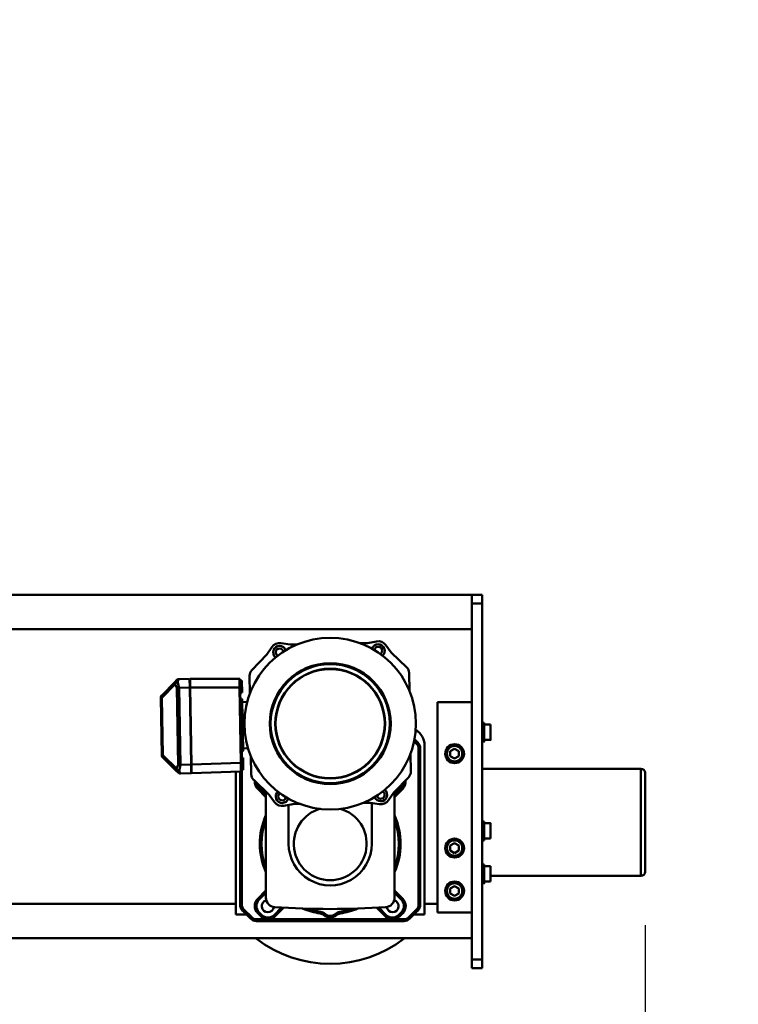
# Model space of a CAD drawing. Units: millimetres. Extents: x 0 to 23760, y -888 to 16800.
# Drawn here: x 19885 to 20723, y 12710 to 13857 of the extents above; entities that cross this region are included whole.
import ezdxf

# ---------------------------------------------------------------- set-up
doc = ezdxf.new("R2010")
doc.units = ezdxf.units.MM
doc.header["$MEASUREMENT"] = 0
doc.layers.add('(1) Shape lines', color=7, linetype='Continuous', lineweight=35)
doc.layers.add('(6) Dimensions', color=7, linetype='Continuous', lineweight=35)
doc.styles.add('Arial', font='ARIAL.TTF')
doc.dimstyles.new('Vertex Style', dxfattribs={"dimscale": 40, "dimtxt": 0.18, "dimasz": 3.6, "dimexe": 1.8, "dimexo": 0.0625, "dimgap": 1.7, "dimtad": 1, "dimdec": 1, "dimdsep": 46, "dimtxsty": 'Arial', "dimblk1": 'CLOSED', "dimblk2": 'CLOSED', "dimsah": 1, "dimcen": 0.09, "dimdle": 1.8, "dimclrd": 9, "dimclre": 9, "dimadec": 1, "dimazin": 2, "dimtfac": 0.65, "dimtdec": 4, "dimtmove": 0, "dimatfit": 3, "dimfxl": 0, "dimtolj": 1, "dimtzin": 0, "dimlwd": 25, "dimlwe": 25, "dimarcsym": 0})

# ---------------------------------------------------------------- blocks, each defined once
blk = doc.blocks.new('_Closed')
at = {"color": 0, "linetype": 'ByBlock', "lineweight": -2}
for p, q in [((-1, 0.166667), (0, 0)), ((-1, 0.166667), (-1, -0.166667)), ((0, 0), (-1, -0.166667)), ((0, 0), (-1, 0))]:
    blk.add_line(p, q, dxfattribs=at)
blk = doc.blocks.new('*D55')
at = {"layer": '(6) Dimensions', "color": 9, "lineweight": 25}
for p, q in [((20613.8, 12801.9), (20613.8, 11649.9)), ((18671.8, 11801.9), (18671.8, 11649.9)), ((18815.8, 11721.9), (20469.8, 11721.9))]:
    blk.add_line(p, q, dxfattribs=at)
at = {"layer": 'Defpoints', "color": 0}
for p in [(20613.8, 12921.9), (18671.8, 11921.9), (20613.8, 11721.9)]:
    blk.add_point(p, dxfattribs=at)
at = {"layer": '(6) Dimensions', "color": 9, "lineweight": 25, "xscale": 144, "yscale": 144, "zscale": 144, "rotation": 180}
blk.add_blockref('_Closed', (18671.8, 11721.9), dxfattribs=at)
at = {"layer": '(6) Dimensions', "color": 9, "lineweight": 25, "xscale": 144, "yscale": 144, "zscale": 144}
blk.add_blockref('_Closed', (20613.8, 11721.9), dxfattribs=at)
at = {"layer": '(6) Dimensions', "color": 0, "lineweight": 35, "insert": (19642.8, 11854.6), "char_height": 140, "attachment_point": 5, "style": 'Arial'}
blk.add_mtext('\\A1;1942', dxfattribs=at)
blk = doc.blocks.new('*D61')
at = {"layer": '(6) Dimensions', "color": 9, "lineweight": 25}
for p, q in [((21113.8, 12984.4), (21113.8, 13857.2)), ((21113.8, 13128.4), (21113.8, 13272.4)), ((20733.8, 12984.4), (21185.8, 12984.4)), ((21113.8, 12984.4), (21113.8, 12859.4)), ((20733.8, 12859.4), (21185.8, 12859.4)), ((21113.8, 12715.4), (21113.8, 12571.4))]:
    blk.add_line(p, q, dxfattribs=at)
at = {"layer": 'Defpoints', "color": 0}
for p in [(20613.8, 12984.4), (20613.8, 12859.4), (21112.9, 12859.4)]:
    blk.add_point(p, dxfattribs=at)
at = {"layer": '(6) Dimensions', "color": 9, "lineweight": 25, "xscale": 144, "yscale": 144, "zscale": 144}
for p, rotation in [((21113.8, 12984.4), 270), ((21113.8, 12859.4), 90)]:
    blk.add_blockref('_Closed', p, dxfattribs=dict(at, rotation=rotation))
at = {"layer": '(6) Dimensions', "color": 0, "lineweight": 35, "insert": (20977.2, 13564.8), "char_height": 140, "attachment_point": 5, "rotation": 90, "style": 'Arial'}
blk.add_mtext('\\A1;Ø125', dxfattribs=at)
blk = doc.blocks.new('Crane_single_11_ecf81804-fc1c-42c0-9dfe-d7b2769d56aa')
at = {"layer": '(1) Shape lines', "color": 7, "linetype": 'Continuous', "lineweight": 50, "ltscale": 120}
for p, q in [((-19061.6, 1502), (-19061.6, 1687)), ((-18936.6, 1687), (-18936.6, 1512)), ((-19115.1, 1502), (-19115.1, 1504.5)), ((-19115.1, 1502), (-19115.1, 1504.5)), ((-19113.1, 1504.5), (-19113.1, 1512)), ((-19113.1, 1504.5), (-19113.1, 1512)), ((-19095.1, 1512), (-19095.1, 1504.5)), ((-19095.1, 1512), (-19095.1, 1504.5)), ((-19093.1, 1504.5), (-19093.1, 1502)), ((-19093.1, 1504.5), (-19093.1, 1502)), ((-19000.1, 1502), (-19000.1, 1504.5)), ((-18998.1, 1504.5), (-18998.1, 1512)), ((-18980.1, 1512), (-18980.1, 1504.5)), ((-18978.1, 1504.5), (-18978.1, 1502)), ((-18950.1, 1502), (-18950.1, 1504.5)), ((-18948.1, 1504.5), (-18948.1, 1512)), ((-18930.1, 1512), (-18930.1, 1504.5)), ((-18930.1, 1512), (-18930.1, 1504.5)), ((-18928.1, 1504.5), (-18928.2, 1504.5)), ((-18928.1, 1504.5), (-18928.1, 1502)), ((-18928.1, 1504.5), (-18928.1, 1502)), ((-19254.1, 1502), (-19264.1, 1502)), ((-19264.1, 1490), (-19264.1, 1502)), ((-19254.1, 1490), (-19254.1, 1502)), ((-18839.1, 1502), (-19254.1, 1502)), ((-18839.1, 1490), (-18839.1, 1502)), ((-18829.1, 1502), (-18839.1, 1502)), ((-18829.1, 1490), (-18829.1, 1502)), ((-19264.1, 1490), (-19264.1, 885.5)), ((-19264.1, 1490), (-19254.1, 1490)), ((-18839.1, 1490), (-19254.1, 1490)), ((-19224.1, 1490), (-19224.1, 885.5)), ((-19139.1, 1490), (-19139.1, 1450)), ((-18894.1, 1490), (-19139.1, 1490)), ((-19110, 1490), (-19110, 1490)), ((-19098.2, 1490), (-19098.2, 1490)), ((-18995, 1490), (-18995, 1490)), ((-18983.2, 1490), (-18983.2, 1490)), ((-18945, 1490), (-18945, 1490)), ((-18933.2, 1490), (-18933.2, 1490)), ((-18904.1, 1490), (-18904.1, 1490)), ((-18894.1, 1490), (-18894.1, 1450)), ((-18864.2, 1229.5), (-18864.2, 1490)), ((-18829.1, 1490), (-18839.1, 1490)), ((-19084.9, 1470), (-19082, 1475)), ((-19082, 1465), (-19084.9, 1470)), ((-19082, 1475), (-19076.2, 1475)), ((-19076.2, 1475), (-19073.3, 1470)), ((-19073.3, 1470), (-19076.2, 1465)), ((-18974.9, 1470), (-18972, 1475)), ((-18972, 1465), (-18974.9, 1470)), ((-18972, 1475), (-18966.2, 1475)), ((-18966.2, 1475), (-18963.3, 1470)), ((-18963.3, 1470), (-18966.2, 1465)), ((-18924.9, 1470), (-18922, 1475)), ((-18922, 1465), (-18924.9, 1470)), ((-18922, 1475), (-18916.2, 1475)), ((-18916.2, 1475), (-18913.3, 1470)), ((-18913.3, 1470), (-18916.2, 1465)), ((-19076.2, 1465), (-19082, 1465)), ((-18966.2, 1465), (-18972, 1465)), ((-18916.2, 1465), (-18922, 1465)), ((-19139.1, 1450), (-18894.1, 1450)), ((-18904.1, 1450), (-18904.1, 1435)), ((-19089.1, 1435), (-18904.1, 1435)), ((-18904.1, 1435), (-18891.6, 1435)), ((-18891.6, 1435), (-18891.6, 1422.5)), ((-19092, 1427.1), (-19095.9, 1423.2)), ((-19093.5, 1422.7), (-19090.6, 1425.7)), ((-19092, 1427.1), (-19090.6, 1425.7)), ((-18903.2, 1430), (-19085, 1430)), ((-19085, 1428), (-19085, 1430)), ((-19085, 1428), (-18903.2, 1428)), ((-18903.2, 1430), (-18903.2, 1428)), ((-18896.2, 1427.1), (-18897.6, 1425.7)), ((-18897.6, 1425.7), (-18888.4, 1416.5)), ((-18887, 1417.9), (-18896.2, 1427.1)), ((-19179.5, 1414.2), (-19197, 1396.1)), ((-19173.2, 1417), (-19152.1, 1417.4)), ((-19079, 1418.6), (-19058.2, 1419)), ((-19033.7, 1399), (-19051.8, 1416.5)), ((-18887, 1417.9), (-18888.4, 1416.5)), ((-19038.1, 1409.5), (-19039.5, 1408.1)), ((-19039.5, 1408.1), (-19031.4, 1400)), ((-19028.6, 1400), (-19038.1, 1409.5)), ((-19034.8, 1400), (-18911.2, 1400)), ((-18910.1, 1409.5), (-18919.6, 1400)), ((-18916.8, 1400), (-18908.7, 1408.1)), ((-18910.1, 1409.5), (-18908.7, 1408.1)), ((-18893.1, 1409.5), (-18894.6, 1408.1)), ((-18894.6, 1408.1), (-18891, 1404.5)), ((-18889.6, 1406), (-18893.1, 1409.5)), ((-18889.6, 1406), (-18891, 1404.5)), ((-18884.1, 1410.9), (-18886.1, 1410.9)), ((-18886.1, 1410.9), (-18886.1, 1398.1)), ((-18884.1, 1239.1), (-18884.1, 1410.9)), ((-19197, 1396.1), (-19205.6, 1389.9)), ((-19033.7, 1399), (-19025, 1393.1)), ((-18891, 1390.4), (-18899.8, 1381.6)), ((-18899.7, 1378.9), (-18889.6, 1389)), ((-18889.6, 1389), (-18891, 1390.4)), ((-18888.1, 1398), (-18886.1, 1398.1)), ((-18888.1, 1397), (-18886.1, 1396.9)), ((-18886.1, 1396.9), (-18886.1, 1253.1)), ((-19209.9, 1378.9), (-19207.9, 1368.6)), ((-19020.3, 1382.2), (-19021.9, 1371.8)), ((-19207.9, 1368.6), (-19207.7, 1359.8)), ((-19021.9, 1371.8), (-19021.8, 1363.3)), ((-19021.6, 1373.5), (-18974.1, 1373.5)), ((-18892.9, 1336.6), (-18894.9, 1336.3)), ((-18890.9, 1332.4), (-18892.4, 1331)), ((-18892.9, 1313.4), (-18894.9, 1313.7)), ((-18890.9, 1317.6), (-18892.4, 1319)), ((-19206.4, 1286.7), (-19206.3, 1278.2)), ((-19020.5, 1290.2), (-19020.3, 1281.4)), ((-19207.9, 1267.8), (-19206.3, 1278.2)), ((-19018.3, 1271.1), (-19020.3, 1281.4)), ((-19019.4, 1276.5), (-18974.1, 1276.5)), ((-18899.8, 1268.4), (-18891, 1259.6)), ((-18889.6, 1261), (-18899.7, 1271.1)), ((-19194.5, 1251), (-19203.2, 1256.9)), ((-19194.5, 1251), (-19176.4, 1233.5)), ((-19048.7, 1235.8), (-19031.2, 1253.9)), ((-19031.2, 1253.9), (-19022.6, 1260.1)), ((-18889.6, 1261), (-18891, 1259.6)), ((-18888.1, 1253), (-18886.1, 1253.1)), ((-18888.1, 1252), (-18886.1, 1251.9)), ((-18886.1, 1251.9), (-18886.1, 1239.1)), ((-19031.4, 1250), (-19039.5, 1241.9)), ((-19038.1, 1240.5), (-19039.5, 1241.9)), ((-19038.1, 1240.5), (-19028.6, 1250)), ((-18911.2, 1250), (-19034.9, 1250)), ((-18919.6, 1250), (-18910.1, 1240.5)), ((-18908.7, 1241.9), (-18916.8, 1250)), ((-18908.7, 1241.9), (-18910.1, 1240.5)), ((-18891, 1245.5), (-18894.6, 1241.9)), ((-18893.1, 1240.5), (-18894.6, 1241.9)), ((-18893.1, 1240.5), (-18889.6, 1244)), ((-18889.6, 1244), (-18891, 1245.5)), ((-18884.1, 1239.1), (-18886.1, 1239.1)), ((-19170, 1231), (-19149.2, 1231.4)), ((-19139.3, 1222.5), (-19139.4, 1228.3)), ((-19085.4, 1229.3), (-19085.3, 1223.5)), ((-19076.1, 1232.6), (-19055, 1233)), ((-18888.4, 1233.5), (-18897.6, 1224.3)), ((-18896.2, 1222.9), (-18887, 1232.1)), ((-18887, 1232.1), (-18888.4, 1233.5)), ((-19166.2, 1161.6), (-19166.2, 1219.1)), ((-19164.3, 1221.9), (-19150.3, 1222.2)), ((-19164.3, 1221.6), (-19164.3, 1221.9)), ((-19163.8, 1221.7), (-19150.4, 1222)), ((-19068.4, 1221.8), (-19156.2, 1220.2)), ((-19068.3, 1220.8), (-19156.2, 1219.3)), ((-19156.2, 1161.7), (-19156.2, 1219.3)), ((-19150.3, 1222.2), (-19150.3, 1222)), ((-19150.3, 1222.2), (-19150.3, 1222)), ((-19142.3, 1222.1), (-19120.4, 1222.5)), ((-19142.3, 1222.1), (-19142.3, 1222.5)), ((-19120.4, 1222.9), (-19120.4, 1222.5)), ((-19120.4, 1222.9), (-19119.3, 1222.9)), ((-19120.4, 1222.5), (-19119.3, 1222.5)), ((-19119.3, 1222.7), (-19105.3, 1222.9)), ((-19119.3, 1222.7), (-19119.3, 1222.9)), ((-19119.3, 1222.5), (-19105.3, 1222.7)), ((-19119.3, 1222.5), (-19119.3, 1222.7)), ((-19105.4, 1223.1), (-19104.2, 1223.2)), ((-19105.3, 1223.1), (-19105.3, 1222.9)), ((-19105.3, 1222.9), (-19105.3, 1222.7)), ((-19105.3, 1222.7), (-19104.2, 1222.8)), ((-19104.2, 1223.2), (-19104.2, 1222.8)), ((-19104.2, 1222.8), (-19082.3, 1223.1)), ((-19082.3, 1223.5), (-19082.3, 1223.1)), ((-19074.3, 1222), (-19081.8, 1222)), ((-19074.3, 1223.5), (-19060.3, 1223.7)), ((-19074.3, 1221.7), (-19074.3, 1223.5)), ((-19066.3, 1163.3), (-19068.3, 1220.8)), ((-19060.3, 1223.7), (-19060.3, 1221.9)), ((-18903.2, 1222), (-19060.3, 1222)), ((-19056.3, 1163.5), (-19058.3, 1221)), ((-19058.3, 1220), (-18903.2, 1220)), ((-18903.2, 1220), (-18903.2, 1222)), ((-18896.2, 1222.9), (-18897.6, 1224.3)), ((-18891.6, 1227.5), (-18891.6, 1215)), ((-18904.1, 1215), (-19058.1, 1215)), ((-18904.1, 1215), (-18904.1, 670)), ((-18891.6, 1215), (-18904.1, 1215)), ((-18864.1, 1212), (-18864.1, 654.7)), ((-19156.2, 1161.7), (-19166.2, 1161.6)), ((-19166.2, 1161.1), (-19156.2, 1161.2)), ((-19166, 1148.7), (-19166.2, 1161.1)), ((-19156.3, 1161.7), (-19156.2, 1161.2)), ((-19156.2, 1161.7), (-19066.3, 1163.3)), ((-19156.2, 1161.2), (-19066.3, 1162.8)), ((-19156, 1148.9), (-19156.2, 1161.2)), ((-19154.2, 1161.3), (-19154.8, 1161.8)), ((-19149.8, 1161.9), (-19150.2, 1161.3)), ((-19142.8, 1162), (-19142.8, 1161.5)), ((-19079.8, 1163.1), (-19079.8, 1162.6)), ((-19072.3, 1162.7), (-19072.8, 1163.2)), ((-19067.8, 1163.3), (-19068.3, 1162.8)), ((-19056.3, 1163.5), (-19066.3, 1163.3)), ((-19066.3, 1163.3), (-19066.3, 1162.8)), ((-19056.3, 1163), (-19066.3, 1162.8)), ((-19066.3, 1162.8), (-19066, 1150.5)), ((-19056.3, 1163), (-19056, 1150.6)), ((-19166, 1148.7), (-19166, 1148.7)), ((-19057.2, 1147.8), (-19057.1, 1147.9)), ((-19056, 1150.6), (-19056, 1150.6)), ((-19056, 1150.6), (-19056, 1150.6)), ((-19164.9, 1146.1), (-19164.8, 1145.9)), ((-19164.8, 1145.9), (-19164.8, 1145.9)), ((-19163, 1144.2), (-19146.8, 1128.6)), ((-19160.2, 1144.2), (-19144, 1128.6)), ((-19061.7, 1146), (-19077.3, 1129.8)), ((-19058.9, 1146), (-19074.5, 1129.8)), ((-19077.3, 1129.8), (-19144, 1128.6)), ((-19144, 1127.4), (-19144, 1128.6)), ((-19077.3, 1128.6), (-19144, 1127.4)), ((-19077.3, 1129.8), (-19077.3, 1128.6))]:
    blk.add_line(p, q, dxfattribs=at)
at = {"layer": '(1) Shape lines', "color": 7, "linetype": 'Continuous', "lineweight": 50, "ltscale": 40}
for p, q in [((-19165.1, 1220.2), (-19164.8, 1220.4)), ((-19164.8, 1220.4), (-19164.6, 1220.6)), ((-19164.6, 1220.6), (-19164.4, 1221)), ((-19164.4, 1221), (-19164.3, 1221.3)), ((-19164.3, 1221.3), (-19164.3, 1221.6)), ((-19165.9, 1147.7), (-19165.9, 1148)), ((-19165.9, 1148), (-19165.9, 1148)), ((-19165.7, 1147.2), (-19165.9, 1147.7)), ((-19056.8, 1148.3), (-19057.2, 1147.8)), ((-19056.9, 1148.2), (-19057.2, 1147.8)), ((-19056.1, 1149.9), (-19056.1, 1149.9)), ((-19056, 1150.6), (-19056, 1150.6)), ((-19056, 1150.6), (-19056, 1150.6)), ((-19165.5, 1146.7), (-19165.7, 1147.2)), ((-19165.2, 1146.4), (-19165.7, 1147.2)), ((-19165.2, 1146.4), (-19165.5, 1146.7))]:
    blk.add_line(p, q, dxfattribs=at)
at = {"layer": '(1) Shape lines', "color": 7, "linetype": 'Continuous', "lineweight": 50, "ltscale": 120}
for points in [[(-19061.5, 1687), (-19061.6, 1687), (-18936.6, 1687)], [(-18941.6, 1692), (-19056.6, 1692), (-19056.5, 1692)], [(-19093.2, 1504.5), (-19093.1, 1504.5), (-19115, 1504.5)], [(-19095.2, 1512), (-19095.1, 1512), (-19113, 1512)], [(-18978.1, 1504.5), (-18978.1, 1504.5), (-19000.1, 1504.5)], [(-18980.2, 1512), (-18998.1, 1512), (-18998, 1512)], [(-18928.2, 1504.5), (-18928.1, 1504.5), (-18950, 1504.5)], [(-18930.1, 1512), (-18948.1, 1512), (-18948.1, 1512)], [(-18886.1, 1396.9), (-18886.1, 1398.1)], [(-18886.1, 1251.9), (-18886.1, 1253.1)], [(-18864.1, 1212), (-18864.2, 1229.5)], [(-19166.2, 1219.1), (-19163.3, 1219.2), (-19156.2, 1219.3)], [(-19165.2, 1220.1), (-19164.2, 1220.6)], [(-19165.2, 1220.1), (-19156.2, 1220.2)], [(-19164.3, 1221.6), (-19163.8, 1221.7)], [(-19164.2, 1220.6), (-19163.8, 1221.7)], [(-19156.2, 1219.3), (-19156.2, 1220.2)], [(-19142, 1222.5), (-19142.3, 1222.5), (-19120.4, 1222.9)], [(-19119.3, 1222.9), (-19119.3, 1222.9), (-19105.3, 1223.1), (-19105.3, 1223.1)], [(-19104.2, 1223.2), (-19082.3, 1223.5), (-19082.6, 1223.5)], [(-19059.4, 1221.9), (-19068.4, 1221.8)], [(-19068.4, 1221.8), (-19068.3, 1220.8)], [(-19068.3, 1220.8), (-19061.3, 1221), (-19058.3, 1221)], [(-19163.1, 1147), (-19166, 1148.7)], [(-19166, 1148.7), (-19163.1, 1147)], [(-19166, 1148.7), (-19165.9, 1148), (-19165.7, 1147.2)], [(-19163.1, 1147), (-19156, 1148.9)], [(-19156, 1148.9), (-19066, 1150.5)], [(-19156, 1148.9), (-19156, 1146.1)], [(-19156, 1146.1), (-19066, 1147.6)], [(-19066, 1150.5), (-19058.9, 1148.8)], [(-19066, 1147.6), (-19066, 1150.5)], [(-19066, 1147.6), (-19061.7, 1146)], [(-19058.9, 1148.8), (-19060.1, 1147.2)], [(-19056, 1150.6), (-19058.9, 1148.8)], [(-19058.5, 1147.2), (-19058.9, 1148.8)], [(-19057.2, 1147.8), (-19058.9, 1146)], [(-19057.2, 1147.8), (-19057.2, 1147.8)], [(-19056.3, 1149.1), (-19056.1, 1149.9), (-19056, 1150.6)], [(-19164.8, 1145.9), (-19163, 1144.2)], [(-19163.1, 1147), (-19163.5, 1145.4)], [(-19162.5, 1144.7), (-19163.5, 1145.4)], [(-19163.5, 1145.4), (-19163, 1144.2)], [(-19161.8, 1145.4), (-19163.1, 1147)], [(-19163, 1144.2), (-19161.8, 1143.8)], [(-19163, 1144.2), (-19163, 1144.2)], [(-19162.5, 1144.7), (-19161.8, 1145.4)], [(-19162.5, 1144.7), (-19161.8, 1143.8)], [(-19160.2, 1144.2), (-19161.8, 1145.4)], [(-19161.8, 1143.8), (-19160.2, 1144.2)], [(-19160.2, 1144.2), (-19156, 1146.1)], [(-19060.1, 1147.2), (-19061.7, 1146)], [(-19061.7, 1146), (-19060.1, 1145.5)], [(-19059.4, 1146.5), (-19060.1, 1147.2)], [(-19059.4, 1146.5), (-19060.1, 1145.5)], [(-19060.1, 1145.5), (-19058.9, 1146)], [(-19059.4, 1146.5), (-19058.5, 1147.2)], [(-19058.9, 1146), (-19058.5, 1147.2)], [(-19058.9, 1146), (-19058.9, 1146)]]:
    blk.add_lwpolyline(points, dxfattribs=at)
at = {"layer": '(1) Shape lines', "color": 7, "linetype": 'Continuous', "lineweight": 50, "ltscale": 40}
for points in [[(-19056.6, 1148.5), (-19056.7, 1148.4), (-19057.2, 1147.8)], [(-19056.1, 1149.9), (-19056.2, 1149.6), (-19056.3, 1149.1), (-19056.6, 1148.6), (-19056.8, 1148.3)], [(-19056.2, 1149.6), (-19056.2, 1149.6), (-19056.2, 1149.6)], [(-19164.8, 1145.9), (-19165.3, 1146.5), (-19165.4, 1146.6)]]:
    blk.add_lwpolyline(points, dxfattribs=at)
at = {"layer": '(1) Shape lines', "color": 7, "linetype": 'Continuous', "lineweight": 50, "ltscale": 120}
for centre, radius in [((-19079.1, 1470), 11), ((-18969.1, 1470), 11), ((-18919.1, 1470), 11), ((-19079.1, 1470), 9), ((-18969.1, 1470), 9), ((-18919.1, 1470), 9), ((-19114.1, 1325), 100), ((-19114.1, 1325), 70.5), ((-19114.1, 1325), 69.4), ((-19114.1, 1325), 64), ((-19114.1, 1325), 63.6)]:
    blk.add_circle(centre, radius, dxfattribs=at)
for centre, radius, start, end in [((-19056.6, 1687), 5, 90, 180), ((-18941.6, 1687), 5, 0, 90), ((-19089.1, 1415), 20, 90, 151.0959), ((-19085, 1420), 10, 90, 135), ((-19085, 1420), 8, 90, 135), ((-18903.2, 1420), 10, 45, 90), ((-18903.2, 1420), 8, 45, 90), ((-19173.1, 1408), 9, 91, 136), ((-19058.1, 1410), 9, 46, 91), ((-19046.6, 1401), 12, 45, 97.3695), ((-18901.6, 1401), 12, 45, 135), ((-18894.1, 1410.9), 8, 0, 45), ((-18894.1, 1410.9), 10, 0, 45), ((-18974.1, 1325), 140, 321.9263, 38.0737), ((-19046.6, 1401), 10, 45, 87.331), ((-18974.1, 1325), 82, 66.3281, 113.2819), ((-18974.1, 1325), 80, 69.6389, 110.3611), ((-18911.2, 1389), 11, 3.7103, 90), ((-18901.6, 1401), 10, 45, 135), ((-18901.3, 1397.8), 7, 276.9113, 166.2013), ((-18898.1, 1397.5), 10, 315, 45), ((-18898.1, 1397.5), 12, 2.7658, 45), ((-19199.1, 1381), 11, 126, 191), ((-19199.1, 1381), 7.5, 39.5329, 252.8259), ((-19031.1, 1384), 7.5, 288.2502, 141.9691), ((-19031.1, 1384), 4.5, 279.0523, 152.2248), ((-19031.1, 1384), 11, 351, 56), ((-19898.1, 1325), 1000, 356.2897, 3.7103), ((-18898.1, 1397.5), 12, 315, 357.2342), ((-19199.1, 1381), 4.5, 31.0639, 263.1758), ((-18974.1, 1325), 42.5, 195.5387, 164.3137), ((-18974.1, 1325), 48.5, 270, 90), ((-18974.1, 1325), 82, 8.1396, 23.1075), ((-18974.1, 1325), 80, 8.1396, 18.7671), ((-18885, 1337.7), 10, 188.1396, 222.1189), ((-18885, 1337.7), 8, 188.1396, 222.1189), ((-18899.1, 1325), 9, 317.8811, 42.1189), ((-18899.1, 1325), 11, 317.8811, 42.1189), ((-18974.1, 1325), 82, 336.8925, 351.8604), ((-18974.1, 1325), 80, 341.2329, 351.8604), ((-18885, 1312.3), 10, 137.8811, 171.8604), ((-18885, 1312.3), 8, 137.8811, 171.8604), ((-19029.1, 1269), 7.5, 219.5329, 72.8259), ((-19197.1, 1266), 11, 171, 236), ((-19197.1, 1266), 7.5, 108.2502, 321.9691), ((-19197.1, 1266), 4.5, 99.0523, 332.2248), ((-19029.1, 1269), 4.5, 211.0639, 83.1758), ((-19029.1, 1269), 11, 306, 11), ((-18911.2, 1261), 11, 270, 356.2897), ((-18901.3, 1252.2), 7, 193.8311, 83.0862), ((-18898.1, 1252.5), 10, 315, 45), ((-18898.1, 1252.5), 12, 2.7658, 45), ((-18898.1, 1252.5), 12, 315, 357.2342), ((-19046.6, 1249), 12, 265.8785, 315), ((-19046.6, 1249), 10, 276.7745, 315), ((-18974.1, 1325), 82, 246.7181, 293.6719), ((-18974.1, 1325), 80, 249.6389, 290.3629), ((-18901.6, 1249), 12, 225, 315), ((-18901.6, 1249), 10, 225, 315), ((-18894.1, 1239.1), 8, 315, 0), ((-18894.1, 1239.1), 10, 315, 0), ((-19170.1, 1240), 9, 226, 271), ((-19055.1, 1242), 9, 271, 316), ((-19165.2, 1219.1), 1, 136, 180), ((-19165.2, 1219.1), 1, 91, 136), ((-19165.2, 1219.1), 1, 91, 106.0139), ((-19148.7, 1222), 1.6, 181, 270.9997), ((-19148.7, 1222), 1.6, 181, 270.9997), ((-19143.9, 1222.1), 1.6, 271.0003, 1), ((-19120.9, 1222.5), 1.6, 271.0003, 1), ((-19120.9, 1222.5), 1.6, 271.0003, 315.5448), ((-19120.9, 1222.5), 1.6, 316.7572, 1), ((-19103.7, 1222.8), 1.6, 181, 270.9998), ((-19103.7, 1222.8), 1.6, 181, 270.9998), ((-19080.7, 1223.2), 1.6, 181, 270.9998), ((-19059.3, 1220.9), 1, 69.0372, 91), ((-19059.3, 1220.9), 1, 2, 91), ((-19059.3, 1220.9), 1, 24.9714, 68.0264), ((-19059.3, 1220.9), 1, 2, 23.3786), ((-18903.2, 1230), 8, 270, 315), ((-18903.2, 1230), 10, 270, 315), ((-19162.5, 1160.8), 0.8, 75.4962, 90.998), ((-19162.5, 1160.8), 0.8, 58.2372, 71.2111), ((-19162.5, 1160.8), 0.8, 40.8839, 55.3618), ((-19162.5, 1160.8), 0.8, 23.0244, 39.167), ((-19149, 1161.1), 0.8, 75.4957, 91), ((-19149, 1161.1), 0.8, 23.0243, 91), ((-19149, 1161.1), 0.8, 58.2412, 71.2094), ((-19149, 1161.1), 0.8, 40.8865, 55.3557), ((-19149, 1161.1), 0.8, 23.0243, 39.1654), ((-19073.5, 1162.4), 0.8, 91, 158.9757), ((-19073.5, 1162.4), 0.8, 145.255, 158.9757), ((-19073.5, 1162.4), 0.8, 128.2832, 144.5679), ((-19073.5, 1162.4), 0.8, 111.5091, 125.4856), ((-19073.5, 1162.4), 0.8, 91, 107.2429), ((-19060, 1162.6), 0.8, 142.8321, 158.9757), ((-19060, 1162.6), 0.8, 126.6396, 141.1171), ((-19060, 1162.6), 0.8, 110.7942, 123.7611), ((-19060, 1162.6), 0.8, 91, 106.501), ((-19144.1, 1131.4), 4, 226, 271), ((-19077.4, 1132.6), 4, 271, 316)]:
    blk.add_arc(centre, radius, start, end, dxfattribs=at)
for centre, major_axis, ratio, start_param, end_param in [((-19120.8, 1222.5), (0.03, -1.6), 0.269226, 0.034928, 1.570796), ((-19103.8, 1222.8), (0.03, -1.6), 0.269226, 4.712389, 6.253155), ((-19073.5, 1162.4), (0.014, -0.8), 1, 4.046298, 4.327992), ((-19073.5, 1162.4), (0.014, -0.8), 1, 3.763721, 4.016218), ((-19073.5, 1162.4), (0.014, -0.8), 1, 3.487, 3.713333), ((-19073.5, 1162.4), (0.014, -0.8), 1, 3.141593, 3.412197), ((-19144.1, 1131.4), (-2.78, -2.88), 0.57735, 0, 1.047198), ((-19077.4, 1132.6), (2.88, -2.78), 0.57735, 5.235988, 6.283185)]:
    blk.add_ellipse(centre, major_axis=major_axis, ratio=ratio, start_param=start_param, end_param=end_param, dxfattribs=at)

msp = doc.modelspace()

# ---------------------------------------------------------------- block references
at = {"color": 7, "linetype": 'ByBlock', "rotation": 270}
msp.add_blockref('Crane_single_11_ecf81804-fc1c-42c0-9dfe-d7b2769d56aa', (18921.8, -6077.2), dxfattribs=at)

# ---------------------------------------------------------------- dimensions: what is measured, and where the dimension line sits
at = {"layer": '(6) Dimensions', "color": 7, "lineweight": 35}
dim = msp.add_linear_dim(base=(21113.8, 12859.4), p1=(20613.8, 12984.4), p2=(20613.8, 12859.4), angle=90, dimstyle='Vertex Style', override={"dimtxt": 3.5, "dimexo": 3, "dimgap": 1.53125, "dimdec": 0, "dimpost": 'Ø<>', "dimtxsty": 'Arial', "dimcen": 0}, dxfattribs=at)
dim.commit()
dim.dimension.update_dxf_attribs({"geometry": '*D61', "text_midpoint": (21113.8, 13564.79), "dimtype": 160})
dim = msp.add_linear_dim(base=(20613.8, 11721.9), p1=(18671.8, 11921.9), p2=(20613.8, 12921.9), dimstyle='Vertex Style', override={"dimtxt": 3.5, "dimexo": 3, "dimgap": 1.53125, "dimdec": 0, "dimtxsty": 'Arial', "dimcen": 0}, dxfattribs=at)
dim.commit()
dim.dimension.update_dxf_attribs({"geometry": '*D55', "text_midpoint": (19642.8, 11721.9), "dimtype": 160})

doc.saveas('drawing.dxf')
